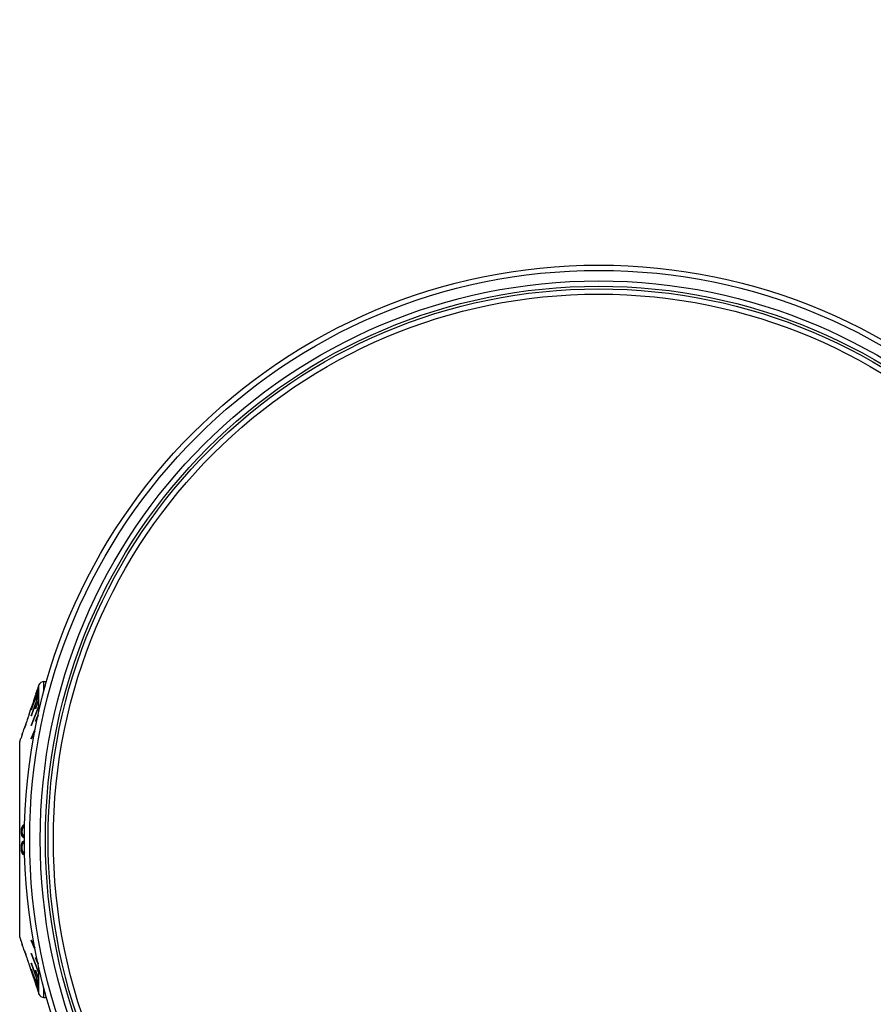
# Model space of a CAD drawing. Units: millimetres. Extents: x 0 to 420, y 0 to 297.
# Drawn here: x 198 to 239, y 206 to 253 of the extents above; entities that cross this region are included whole.
import ezdxf

# ---------------------------------------------------------------- set-up
doc = ezdxf.new("R2010")
doc.units = ezdxf.units.MM
doc.header["$LTSCALE"] = 23.1
doc.layers.get('0').update_dxf_attribs({"linetype": 'CONTINUOUS'})
doc.layers.add('02___PRT_ALL_AXES', color=7, linetype='CONTINUOUS')
doc.layers.add('7_ALL_FEATURES', color=7, linetype='CONTINUOUS')
doc.styles.get("Standard").update_dxf_attribs({"font": 'txt', "width": 0.85})
doc.dimstyles.new('DIMSTYLE_2', dxfattribs={"dimtxt": 3, "dimasz": 2.5, "dimexe": 0.18, "dimexo": 0.0625, "dimgap": 0.09, "dimtad": 1, "dimlfac": 2, "dimdsep": 46, "dimtxsty": 'STANDARD', "dimblk": 'CLOSED', "dimblk1": 'CLOSED', "dimblk2": 'CLOSED', "dimcen": 0.09, "dimadec": 0, "dimazin": 0, "dimtp": 0.3, "dimtm": 0.3, "dimtfac": 1, "dimtofl": 0, "dimtmove": 0, "dimatfit": 3, "dimldrblk": 'CLOSED', "dimfxl": 1, "dimtolj": 1, "dimarcsym": 0})

# ---------------------------------------------------------------- blocks, each defined once
blk = doc.blocks.new('_CLOSED')
at = {"color": 0, "linetype": 'BYBLOCK'}
for p, q in [((0, 0), (-1, 0.2)), ((-1, 0.2), (-1, -0.2)), ((-1, -0.2), (0, 0)), ((-1, 0), (0, 0))]:
    blk.add_line(p, q, dxfattribs=at)
blk = doc.blocks.new('*D1')
at = {"color": 2, "linetype": 'CONTINUOUS'}
blk.add_line((243.449, 234.683), (259, 252.867), dxfattribs=at)
at = {"color": 2, "linetype": 'CONTINUOUS', "xscale": 2.5, "yscale": 2.5, "zscale": 2.5, "rotation": 229.4628721206}
blk.add_blockref('_CLOSED', (243.449, 234.683), dxfattribs=at)

msp = doc.modelspace()

# ---------------------------------------------------------------- linework, layer by layer
at = {"layer": '02___PRT_ALL_AXES', "color": 7, "linetype": 'CONTINUOUS'}
for p, q in [((199.4172, 221.4737), (199.541, 221.4737)), ((198.9829, 220.6229), (199.0995, 220.9617)), ((199.1022, 220.9608), (198.9856, 220.622)), ((199.0262, 220.8248), (199.1177, 221.0938)), ((199.1191, 221.0934), (199.0275, 220.8243)), ((199.037, 220.8808), (199.1101, 221.0964)), ((199.0995, 220.9617), (199.1421, 221.0856)), ((199.1448, 221.0846), (199.1022, 220.9608)), ((199.1101, 221.0964), (199.1358, 221.1721)), ((199.1177, 221.0938), (199.1275, 221.1227)), ((199.1289, 221.1222), (199.1191, 221.0934)), ((199.1275, 221.1227), (199.1435, 221.1695)), ((199.1448, 221.1691), (199.1289, 221.1222)), ((199.1358, 221.1721), (199.1448, 221.1987)), ((199.1408, 220.9475), (199.1448, 220.959)), ((199.1421, 221.0856), (199.1448, 221.0933)), ((199.1448, 221.1987), (199.1492, 221.2116)), ((199.1448, 221.0933), (199.1492, 221.1053)), ((199.1505, 221.2154), (199.1492, 221.2115)), ((199.1533, 221.2237), (199.1505, 221.2154)), ((199.1533, 221.2237), (199.1805, 221.304)), ((198.8228, 219.8789), (199.1394, 220.7564)), ((198.8228, 220.1577), (198.9829, 220.6229)), ((198.9297, 220.5641), (198.8228, 220.2487)), ((198.9856, 220.622), (198.8255, 220.1568)), ((199.1448, 220.7545), (198.8282, 219.8769)), ((198.9297, 220.5641), (199.0097, 220.8003)), ((199.0097, 220.8003), (199.0176, 220.8233)), ((199.037, 220.8808), (199.0176, 220.8233)), ((199.0262, 220.6209), (199.1408, 220.9475)), ((199.0275, 220.8243), (199.0262, 220.8204)), ((199.0302, 220.6195), (199.0262, 220.608)), ((199.0262, 220.2152), (199.1379, 220.5138)), ((199.1448, 220.9461), (199.0302, 220.6195)), ((199.1448, 220.5112), (199.0331, 220.2126)), ((199.1379, 220.5138), (199.1448, 220.5324)), ((199.1394, 220.7564), (199.1448, 220.7716)), ((198.7126, 219.9237), (198.8143, 220.2238)), ((198.8153, 220.2268), (198.8143, 220.2237)), ((198.8143, 220.2237), (198.8153, 220.2267)), ((198.8153, 220.2267), (198.8171, 220.2321)), ((198.8171, 220.2321), (198.8153, 220.2268)), ((198.8171, 220.2321), (198.8184, 220.2359)), ((198.8184, 220.2359), (198.8171, 220.2321)), ((198.8184, 220.2359), (198.8228, 220.2487)), ((198.8228, 220.1491), (198.8184, 220.137)), ((198.8228, 219.4205), (199.1363, 220.2216)), ((198.8255, 220.1568), (198.8228, 220.1491)), ((199.1448, 220.2183), (198.8313, 219.4172)), ((199.0331, 220.2126), (199.0262, 220.194)), ((199.1363, 220.2216), (199.1448, 220.2433)), ((198.5993, 219.5812), (198.5582, 219.4588)), ((198.5979, 219.5812), (198.5731, 219.5075)), ((198.6225, 219.655), (198.5979, 219.5812)), ((198.6238, 219.6546), (198.5993, 219.5812)), ((198.6469, 219.728), (198.6225, 219.655)), ((198.64, 219.7034), (198.6238, 219.6546)), ((198.6564, 219.7525), (198.64, 219.7034)), ((198.6549, 219.7524), (198.6469, 219.728)), ((198.6631, 219.7769), (198.6549, 219.7524)), ((198.8282, 219.8769), (198.8228, 219.8618)), ((199.0262, 219.6197), (199.1347, 219.882)), ((199.0363, 219.6156), (199.0262, 219.5911)), ((199.138, 219.8614), (199.0363, 219.6156)), ((199.1347, 219.882), (199.1448, 219.9064)), ((198.4149, 219.0424), (198.4404, 219.1163)), ((198.4168, 219.0429), (198.442, 219.1163)), ((198.4404, 219.1163), (198.4653, 219.1895)), ((198.442, 219.1163), (198.4837, 219.2386)), ((198.4653, 219.1895), (198.4822, 219.2391)), ((198.4822, 219.2391), (198.4904, 219.2631)), ((198.5582, 219.4588), (198.4837, 219.2386)), ((198.5484, 219.4344), (198.4904, 219.2631)), ((198.5568, 219.4593), (198.5484, 219.4344)), ((198.5731, 219.5075), (198.5568, 219.4593)), ((198.8313, 219.4172), (198.8228, 219.3955)), ((198.8228, 218.7967), (198.9898, 219.1741)), ((198.9806, 219.1212), (198.8347, 218.7915)), ((198.2645, 218.6018), (198.3228, 218.7737)), ((198.3728, 218.9205), (198.3815, 218.9455)), ((198.3815, 218.9455), (198.3898, 218.9695)), ((198.383, 218.945), (198.3998, 218.9938)), ((198.3898, 218.9695), (198.4149, 219.0424)), ((198.3998, 218.9938), (198.4168, 219.0429)), ((198.8347, 218.7915), (198.8228, 218.7646)), ((198.3867, 214.4769), (198.3399, 214.4769)), ((198.4381, 214.5667), (198.3681, 214.5667)), ((198.4295, 214.6565), (198.395, 214.6206)), ((198.4969, 214.6206), (198.395, 214.6206)), ((198.4511, 214.5847), (198.399, 214.5128)), ((198.455, 214.6745), (198.4295, 214.6565)), ((198.4985, 214.6565), (198.4295, 214.6565)), ((198.4961, 214.6008), (198.4511, 214.5847)), ((198.4969, 214.6925), (198.455, 214.6745)), ((198.4993, 214.6745), (198.455, 214.6745)), ((198.3696, 214.369), (198.3283, 214.369)), ((198.3809, 214.2612), (198.334, 214.2612)), ((198.4278, 214.1714), (198.3573, 214.1714)), ((198.4943, 214.1175), (198.3815, 214.1175)), ((198.3815, 214.1175), (198.4144, 214.0815)), ((198.4943, 214.0815), (198.4144, 214.0815)), ((198.4144, 214.0815), (198.4392, 214.0636)), ((198.4943, 214.0636), (198.4392, 214.0636)), ((198.4392, 214.0636), (198.4805, 214.0456)), ((198.4399, 214.1534), (198.4895, 214.1355)), ((198.3682, 213.6144), (198.3273, 213.6144)), ((198.3717, 213.5245), (198.3299, 213.5245)), ((198.3805, 213.7042), (198.3336, 213.7042)), ((198.4943, 213.794), (198.3571, 213.794)), ((198.4309, 213.8839), (198.3897, 213.848)), ((198.4943, 213.848), (198.3897, 213.848)), ((198.4153, 213.7761), (198.391, 213.7401)), ((198.4399, 213.794), (198.4153, 213.7761)), ((198.4888, 213.9019), (198.4309, 213.8839)), ((198.4943, 213.8839), (198.4309, 213.8839)), ((198.4565, 213.794), (198.4816, 213.7761)), ((198.4943, 213.7761), (198.4816, 213.7761)), ((198.4816, 213.7761), (198.4943, 213.758)), ((198.388, 213.4347), (198.3412, 213.4347)), ((198.4962, 213.3448), (198.3696, 213.3448)), ((198.3696, 213.3448), (198.4049, 213.2909)), ((198.4003, 213.3987), (198.4264, 213.3628)), ((198.4985, 213.2909), (198.4049, 213.2909)), ((198.4049, 213.2909), (198.4476, 213.255)), ((198.4264, 213.3628), (198.4519, 213.3448)), ((198.4805, 213.255), (198.4476, 213.255)), ((198.4923, 213.3628), (198.4683, 213.3448)), ((198.4993, 213.2721), (198.4805, 213.255)), ((198.4952, 213.3672), (198.4923, 213.3628)), ((198.4954, 213.3628), (198.4923, 213.3628)), ((198.2645, 209.3457), (198.3228, 209.1737)), ((198.3813, 209.0025), (198.3728, 209.0269)), ((198.3898, 208.978), (198.3813, 209.0025)), ((198.3998, 208.9537), (198.383, 209.0025)), ((198.4153, 208.9041), (198.3898, 208.978)), ((198.4168, 208.9046), (198.3998, 208.9537)), ((198.4404, 208.8312), (198.4153, 208.9041)), ((198.442, 208.8312), (198.4168, 208.9046)), ((198.4653, 208.758), (198.4404, 208.8312)), ((198.4837, 208.7088), (198.442, 208.8312)), ((198.8228, 209.1829), (198.8347, 209.156)), ((198.9898, 208.7733), (198.8228, 209.1507)), ((198.8347, 209.156), (198.9806, 208.8263)), ((198.4822, 208.7083), (198.4653, 208.758)), ((198.4904, 208.6844), (198.4822, 208.7083)), ((198.4837, 208.7088), (198.5582, 208.4886)), ((198.4904, 208.6844), (198.5484, 208.5131)), ((198.5484, 208.5131), (198.5568, 208.4882)), ((198.5568, 208.4882), (198.5731, 208.4399)), ((198.5582, 208.4886), (198.5993, 208.3663)), ((198.5731, 208.4399), (198.5979, 208.3663)), ((198.5979, 208.3663), (198.6222, 208.2933)), ((198.5993, 208.3663), (198.6238, 208.2929)), ((198.8228, 208.5519), (198.8313, 208.5302)), ((199.1363, 207.7259), (198.8228, 208.5269)), ((198.8313, 208.5302), (199.1448, 207.7292)), ((199.0262, 208.3564), (199.0363, 208.3319)), ((198.6222, 208.2933), (198.6469, 208.2195)), ((198.6238, 208.2929), (198.64, 208.2441)), ((198.64, 208.2441), (198.6564, 208.195)), ((198.6469, 208.2195), (198.6551, 208.1946)), ((198.6551, 208.1946), (198.6631, 208.1705)), ((198.7126, 208.0237), (198.8143, 207.7237)), ((198.8228, 208.0857), (198.8282, 208.0706)), ((199.1394, 207.191), (198.8228, 208.0686)), ((198.8282, 208.0706), (199.1448, 207.193)), ((199.1347, 208.0655), (199.0262, 208.3277)), ((199.0363, 208.3319), (199.138, 208.0861)), ((199.1448, 208.041), (199.1347, 208.0655)), ((198.8143, 207.8187), (198.8144, 207.8191)), ((198.8143, 207.7237), (198.8171, 207.7154)), ((198.8171, 207.7154), (198.8184, 207.7115)), ((198.8184, 207.7115), (198.8171, 207.7154)), ((198.8184, 207.7115), (198.8228, 207.6987)), ((198.8228, 207.7984), (198.8255, 207.7906)), ((198.9829, 207.3246), (198.8228, 207.7897)), ((198.8228, 207.6987), (199.0098, 207.1472)), ((198.8255, 207.7906), (198.9856, 207.3255)), ((199.0262, 207.7534), (199.0331, 207.7349)), ((199.1379, 207.4336), (199.0262, 207.7323)), ((199.0331, 207.7349), (199.1448, 207.4362)), ((199.1448, 207.7042), (199.1363, 207.7259)), ((199.1448, 207.4151), (199.1379, 207.4336)), ((199.0995, 206.9858), (198.9829, 207.3246)), ((198.9856, 207.3255), (199.1022, 206.9867)), ((199.0098, 207.1472), (199.0176, 207.1242)), ((199.0176, 207.1242), (199.1101, 206.8511)), ((199.0262, 207.3395), (199.0302, 207.3279)), ((199.1408, 207), (199.0262, 207.3265)), ((199.0262, 207.1271), (199.0275, 207.1232)), ((199.1177, 206.8536), (199.0262, 207.1227)), ((199.0275, 207.1232), (199.1191, 206.8541)), ((199.0302, 207.3279), (199.1448, 207.0014)), ((199.1421, 206.8619), (199.0995, 206.9858)), ((199.1022, 206.9867), (199.1448, 206.8628)), ((199.1448, 207.1759), (199.1394, 207.191)), ((199.1448, 206.9885), (199.1408, 207)), ((199.1101, 206.8511), (199.1358, 206.7754)), ((199.1275, 206.8248), (199.1177, 206.8536)), ((199.1191, 206.8541), (199.1289, 206.8253)), ((199.1435, 206.778), (199.1275, 206.8248)), ((199.1289, 206.8253), (199.1448, 206.7784)), ((199.1358, 206.7754), (199.1448, 206.7487)), ((199.1448, 206.8542), (199.1421, 206.8619)), ((199.1492, 206.7359), (199.1448, 206.7487)), ((199.1505, 206.7321), (199.1492, 206.7359)), ((199.1492, 206.7359), (199.1505, 206.7321)), ((199.1522, 206.7268), (199.1505, 206.7321)), ((199.1505, 206.7321), (199.1522, 206.7268)), ((199.1533, 206.7237), (199.1522, 206.7268)), ((199.1522, 206.7268), (199.1533, 206.7237)), ((199.1533, 206.8339), (199.1531, 206.8335)), ((199.1533, 206.7238), (199.1805, 206.6435)), ((199.4172, 206.4737), (199.541, 206.4737))]:
    msp.add_line(p, q, dxfattribs=at)
at = {"layer": '02___PRT_ALL_AXES', "color": 9, "linetype": 'CONTINUOUS'}
for p, q in [((199.1477, 221.0933), (199.1448, 221.0933)), ((199.149, 220.959), (199.1448, 220.959)), ((199.0307, 220.6209), (199.0262, 220.6209)), ((199.1502, 220.7716), (199.1448, 220.7716)), ((199.1525, 220.5324), (199.1448, 220.5324)), ((198.8258, 220.1577), (198.8228, 220.1577)), ((199.0341, 220.2152), (199.0262, 220.2152)), ((199.1521, 220.2433), (199.1448, 220.2433)), ((198.829, 219.8789), (198.8228, 219.8789)), ((199.038, 219.6197), (199.0262, 219.6197)), ((198.8326, 219.4205), (198.8228, 219.4205)), ((198.837, 218.7967), (198.8228, 218.7967)), ((198.837, 209.1507), (198.8228, 209.1507)), ((198.8326, 208.5269), (198.8228, 208.5269)), ((198.829, 208.0686), (198.8228, 208.0686)), ((199.038, 208.3277), (199.0262, 208.3277)), ((198.8258, 207.7897), (198.8228, 207.7897)), ((199.0341, 207.7323), (199.0262, 207.7323)), ((199.1521, 207.7042), (199.1448, 207.7042)), ((199.1525, 207.4151), (199.1448, 207.4151)), ((199.0307, 207.3265), (199.0262, 207.3265)), ((199.1501, 207.1759), (199.1448, 207.1759)), ((199.149, 206.9885), (199.1448, 206.9885)), ((199.1477, 206.8542), (199.1448, 206.8542))]:
    msp.add_line(p, q, dxfattribs=at)
at = {"layer": '02___PRT_ALL_AXES', "color": 7, "linetype": 'CONTINUOUS'}
for centre, radius, start, end in [((199.9018, 220.9167), 0.7993, 160.31805, 161.26543), ((198.2516, 221.473), 0.9435, 341.2088, 341.46309), ((198.6875, 221.242), 0.4836, 341.01047, 342.00165), ((198.8423, 221.0522), 0.3206, 340.66769, 342.87899), ((198.3177, 221.0607), 0.7481, 340.2529, 341.26551), ((199.336, 220.5122), 0.3283, 160.66585, 162.8248), ((199.9959, 220.4948), 1.0244, 161.20853, 161.4427), ((198.9204, 220.8353), 0.2385, 340.18977, 343.51812), ((198.969, 220.5767), 0.1876, 339.57102, 343.76215), ((199.2989, 219.9939), 0.5035, 161.00948, 161.96134), ((199.2043, 220.1488), 0.1901, 159.56784, 163.70448), ((230.5584, 209.2936), 33.5727, 161.71671, 161.84859), ((200.0718, 219.3265), 1.4789, 161.27177, 162.26979), ((211.0214, 215.8175), 12.9755, 161.66468, 162.00581), ((199.6935, 219.591), 1.0358, 161.97346, 162.68381), ((199.7114, 219.5852), 1.0546, 161.27315, 161.97344), ((199.0513, 219.7965), 0.2429, 160.18703, 163.4574), ((199.1454, 218.4949), 0.8686, 160.41812, 161.27254), ((199.1651, 218.4879), 0.8895, 159.5796, 160.41806), ((209.6919, 214.8425), 12.0294, 160.43123, 160.80186), ((232.9072, 206.8222), 36.5908, 160.65176, 160.77353), ((199.5869, 218.4815), 1.291, 160.12009, 161.2707), ((213.5214, 212.7812), 15.2759, 173.62693, 174.03366), ((217.8213, 208.425), 20.3997, 162.47837, 162.7428), ((225.4944, 201.0307), 30.316, 153.36687, 153.48079), ((214.0799, 212.4969), 15.8214, 172.87638, 173.20415), ((218.6272, 207.5881), 21.3807, 161.10246, 161.25507), ((212.2242, 215.048), 13.9125, 182.79707, 183.24169), ((212.5294, 217.8999), 14.6544, 194.37696, 194.73988), ((214.3568, 221.3322), 17.5289, 204.11166, 204.30485), ((212.5546, 215.2896), 14.2148, 183.71287, 184.07584), ((212.8346, 218.4182), 15.0396, 195.9744, 196.18813), ((216.9246, 226.7262), 22.3553, 214.00007, 214.22256), ((212.1905, 212.6889), 13.894, 175.80923, 176.18064), ((212.6518, 213.9769), 14.329, 181.44993, 181.80933), ((213.8428, 215.4406), 15.6308, 187.04122, 187.37317), ((212.6132, 210.0252), 14.7459, 165.19156, 165.55235), ((216.265, 203.002), 20.9085, 148.75258, 148.92521), ((212.4468, 211.8015), 14.1971, 172.37109, 172.59053), ((213.0506, 213.9768), 14.6864, 181.34391, 181.83481), ((215.1602, 216.616), 17.074, 190.49292, 190.67695), ((212.9263, 209.5021), 15.1406, 163.74486, 163.95724), ((218.1598, 219.6361), 20.7662, 197.37535, 197.63528), ((218.9991, 220.4946), 21.7868, 198.85793, 199.0078), ((199.1552, 209.456), 0.879, 198.73254, 200.42538), ((209.6919, 213.105), 12.0294, 199.19814, 199.56877), ((232.9072, 221.1253), 36.5908, 199.22647, 199.34824), ((199.5869, 209.4659), 1.291, 198.7293, 199.87991), ((230.5584, 218.6539), 33.5727, 198.15141, 198.28329), ((200.0718, 208.6209), 1.4789, 197.73021, 198.72823), ((211.0214, 212.13), 12.9755, 197.99419, 198.33532), ((199.7024, 208.3593), 1.0452, 197.31939, 198.72998)]:
    msp.add_arc(centre, radius, start, end, dxfattribs=at)
for points, knots in [([(199.1448, 220.959), (199.1457, 220.9615), (199.1473, 220.9658), (199.1496, 220.9718), (199.1514, 220.9751), (199.1524, 220.9775), (199.153, 220.9775)], [0, 0, 0, 0, 0.3806538, 0.6968295, 0.9114768, 1, 1, 1, 1]), ([(199.1532, 221.1962), (199.1534, 221.1962), (199.153, 221.1952), (199.1529, 221.1943), (199.1522, 221.1919), (199.151, 221.1878), (199.1489, 221.1814), (199.1471, 221.176), (199.1462, 221.173)], [0, 0, 0, 0, 0.0189054, 0.0764669, 0.1696052, 0.2945199, 0.6182277, 1, 1, 1, 1]), ([(199.1531, 221.114), (199.1537, 221.114), (199.1524, 221.1105), (199.1522, 221.1074), (199.1498, 221.1001), (199.1484, 221.0953), (199.1475, 221.0926)], [0, 0, 0, 0, 0.0735794, 0.2877763, 0.6110351, 1, 1, 1, 1]), ([(199.153, 220.9775), (199.1535, 220.9775), (199.153, 220.9745), (199.1525, 220.9715), (199.1508, 220.9649), (199.1495, 220.9604), (199.1487, 220.9578)], [0, 0, 0, 0, 0.0732255, 0.2837406, 0.6057724, 1, 1, 1, 1]), ([(199.1492, 221.1859), (199.1497, 221.1873), (199.1506, 221.1898), (199.1517, 221.1932), (199.1527, 221.1948), (199.153, 221.1962), (199.1532, 221.1962)], [0, 0, 0, 0, 0.4083856, 0.7239115, 0.9253882, 1, 1, 1, 1]), ([(199.1492, 221.1053), (199.1496, 221.1065), (199.1505, 221.1086), (199.1516, 221.1115), (199.1524, 221.1129), (199.1529, 221.114), (199.1531, 221.114)], [0, 0, 0, 0, 0.4056982, 0.7176375, 0.9186343, 1, 1, 1, 1]), ([(199.018, 220.5895), (199.0175, 220.5895), (199.018, 220.5925), (199.0184, 220.5955), (199.0202, 220.6021), (199.0215, 220.6066), (199.0223, 220.6092)], [0, 0, 0, 0, 0.0732406, 0.2837824, 0.6058218, 1, 1, 1, 1]), ([(199.0177, 220.7976), (199.0176, 220.7976), (199.0179, 220.7986), (199.018, 220.7995), (199.0188, 220.8019), (199.02, 220.806), (199.0221, 220.8125), (199.0238, 220.8179), (199.0248, 220.8208)], [0, 0, 0, 0, 0.0189056, 0.0764869, 0.169654, 0.2945901, 0.6182939, 1, 1, 1, 1]), ([(199.0218, 220.8079), (199.0213, 220.8065), (199.0204, 220.804), (199.0192, 220.8006), (199.0182, 220.799), (199.018, 220.7976), (199.0177, 220.7976)], [0, 0, 0, 0, 0.408259, 0.7237582, 0.9252928, 1, 1, 1, 1]), ([(199.0262, 220.608), (199.0253, 220.6056), (199.0237, 220.6012), (199.0214, 220.5952), (199.0196, 220.592), (199.0186, 220.5895), (199.018, 220.5895)], [0, 0, 0, 0, 0.380489, 0.6965873, 0.9112948, 1, 1, 1, 1]), ([(199.1448, 220.7716), (199.1456, 220.7738), (199.1471, 220.7777), (199.1493, 220.783), (199.151, 220.786), (199.1522, 220.788), (199.1528, 220.788)], [0, 0, 0, 0, 0.3803385, 0.6929003, 0.9055561, 1, 1, 1, 1]), ([(199.1448, 220.5324), (199.1461, 220.5359), (199.148, 220.5407), (199.1507, 220.5452), (199.1519, 220.5468), (199.1525, 220.5468)], [0, 0, 0, 0, 0.6868502, 0.8980498, 1, 1, 1, 1]), ([(199.1528, 220.788), (199.1533, 220.788), (199.1533, 220.785), (199.1527, 220.7817), (199.1512, 220.7749), (199.1499, 220.7703), (199.1491, 220.7676)], [0, 0, 0, 0, 0.0763427, 0.2865108, 0.6079134, 1, 1, 1, 1]), ([(199.1525, 220.5468), (199.1531, 220.5468), (199.1535, 220.5435), (199.1528, 220.5397), (199.1514, 220.5323), (199.15, 220.5271), (199.1491, 220.5243)], [0, 0, 0, 0, 0.0809215, 0.2930463, 0.6145515, 1, 1, 1, 1]), ([(198.8144, 220.1284), (198.8139, 220.1284), (198.8151, 220.1319), (198.8154, 220.135), (198.8178, 220.1422), (198.8192, 220.1471), (198.8201, 220.1498)], [0, 0, 0, 0, 0.0735811, 0.2878243, 0.6110905, 1, 1, 1, 1]), ([(198.8184, 220.137), (198.818, 220.1358), (198.8171, 220.1337), (198.816, 220.1309), (198.8151, 220.1295), (198.8147, 220.1284), (198.8144, 220.1284)], [0, 0, 0, 0, 0.4055014, 0.7173825, 0.918451, 1, 1, 1, 1]), ([(199.0185, 220.1796), (199.0179, 220.1796), (199.0175, 220.1829), (199.0182, 220.1868), (199.0196, 220.1941), (199.021, 220.1993), (199.0218, 220.2021)], [0, 0, 0, 0, 0.0810028, 0.2931075, 0.6145944, 1, 1, 1, 1]), ([(199.0262, 220.194), (199.0248, 220.1905), (199.0229, 220.1857), (199.0203, 220.1812), (199.019, 220.1796), (199.0185, 220.1796)], [0, 0, 0, 0, 0.6864939, 0.8977666, 1, 1, 1, 1]), ([(199.1448, 220.2433), (199.146, 220.2464), (199.1478, 220.2505), (199.1503, 220.2545), (199.1516, 220.2558), (199.1521, 220.2558)], [0, 0, 0, 0, 0.6790053, 0.889336, 1, 1, 1, 1]), ([(199.1491, 220.231), (199.1482, 220.2277), (199.1468, 220.2235), (199.1452, 220.2193), (199.1448, 220.2183)], [0, 0, 0, 0, 0.765087, 1, 1, 1, 1]), ([(199.1521, 220.2558), (199.1529, 220.2558), (199.1536, 220.2522), (199.1529, 220.2478), (199.1516, 220.2398), (199.15, 220.2341), (199.1491, 220.231)], [0, 0, 0, 0, 0.0857621, 0.3001164, 0.6217408, 1, 1, 1, 1]), ([(198.8148, 219.8453), (198.8143, 219.8453), (198.8143, 219.8483), (198.8149, 219.8517), (198.8163, 219.8584), (198.8177, 219.8631), (198.8185, 219.8657)], [0, 0, 0, 0, 0.0763913, 0.2865549, 0.607951, 1, 1, 1, 1]), ([(198.8228, 219.8618), (198.822, 219.8596), (198.8205, 219.8556), (198.8183, 219.8503), (198.8166, 219.8473), (198.8154, 219.8453), (198.8148, 219.8453)], [0, 0, 0, 0, 0.3801293, 0.6925871, 0.9053114, 1, 1, 1, 1]), ([(199.0192, 219.5804), (199.0184, 219.5804), (199.0173, 219.5842), (199.0184, 219.5923), (199.02, 219.6012), (199.0218, 219.6073)], [0, 0, 0, 0, 0.0910107, 0.3081991, 1, 1, 1, 1]), ([(199.0262, 219.5911), (199.0251, 219.5884), (199.0233, 219.585), (199.0206, 219.5804), (199.0192, 219.5804)], [0, 0, 0, 0, 0.6736935, 1, 1, 1, 1]), ([(199.0218, 219.6073), (199.0222, 219.6084), (199.0235, 219.6126), (199.0249, 219.6168), (199.0262, 219.6197)], [0, 0, 0, 0, 0.2647527, 1, 1, 1, 1]), ([(198.8154, 219.383), (198.8147, 219.3831), (198.814, 219.3866), (198.8147, 219.391), (198.816, 219.3991), (198.8176, 219.4047), (198.8185, 219.4078)], [0, 0, 0, 0, 0.0858836, 0.3002026, 0.6217944, 1, 1, 1, 1]), ([(198.8228, 219.3955), (198.8216, 219.3924), (198.8198, 219.3883), (198.8173, 219.3843), (198.816, 219.383), (198.8154, 219.383)], [0, 0, 0, 0, 0.6785809, 0.8889951, 1, 1, 1, 1]), ([(198.8185, 219.4078), (198.8194, 219.4111), (198.8208, 219.4154), (198.8224, 219.4196), (198.8228, 219.4205)], [0, 0, 0, 0, 0.7650894, 1, 1, 1, 1]), ([(198.8163, 218.7557), (198.8153, 218.7557), (198.8138, 218.7597), (198.8148, 218.7687), (198.8165, 218.7782), (198.8185, 218.7847)], [0, 0, 0, 0, 0.0959416, 0.3162745, 1, 1, 1, 1]), ([(198.8228, 218.7646), (198.8218, 218.7623), (198.8202, 218.7593), (198.8175, 218.7557), (198.8163, 218.7557)], [0, 0, 0, 0, 0.6626811, 1, 1, 1, 1]), ([(198.8185, 218.7847), (198.8188, 218.7858), (198.8201, 218.7899), (198.8215, 218.7939), (198.8228, 218.7967)], [0, 0, 0, 0, 0.2691069, 1, 1, 1, 1]), ([(198.8228, 209.1507), (198.8191, 209.1591), (198.8158, 209.1727), (198.8138, 209.1844), (198.8148, 209.1918), (198.8163, 209.1918)], [0, 0, 0, 0, 0.6407657, 0.8959168, 1, 1, 1, 1]), ([(198.8163, 209.1918), (198.8176, 209.1917), (198.8202, 209.1882), (198.8218, 209.1851), (198.8228, 209.1829)], [0, 0, 0, 0, 0.3404317, 1, 1, 1, 1]), ([(198.8143, 208.561), (198.8143, 208.5615), (198.8143, 208.5626), (198.8147, 208.5644), (198.8154, 208.5644)], [0, 0, 0, 0, 0.401495, 1, 1, 1, 1]), ([(198.8228, 208.5269), (198.8204, 208.533), (198.8171, 208.5442), (198.8143, 208.5558), (198.8143, 208.561)], [0, 0, 0, 0, 0.5536371, 1, 1, 1, 1]), ([(199.0262, 208.3277), (199.0245, 208.3317), (199.0217, 208.34), (199.0188, 208.3527), (199.0174, 208.36), (199.0179, 208.3671), (199.0192, 208.3671)], [0, 0, 0, 0, 0.3200095, 0.6519442, 0.9016404, 1, 1, 1, 1]), ([(199.0192, 208.3671), (199.0206, 208.367), (199.0233, 208.3624), (199.0251, 208.3591), (199.0262, 208.3564)], [0, 0, 0, 0, 0.3306433, 1, 1, 1, 1]), ([(198.8143, 208.1006), (198.8143, 208.101), (198.8142, 208.1015), (198.8146, 208.1022), (198.8148, 208.1022)], [0, 0, 0, 0, 0.6797349, 1, 1, 1, 1]), ([(198.8228, 208.0686), (198.8206, 208.0748), (198.8175, 208.0853), (198.8143, 208.0961), (198.8143, 208.1006)], [0, 0, 0, 0, 0.5922156, 1, 1, 1, 1]), ([(198.8148, 208.1022), (198.8154, 208.1022), (198.8166, 208.1001), (198.8183, 208.0971), (198.8205, 208.0918), (198.822, 208.0879), (198.8228, 208.0857)], [0, 0, 0, 0, 0.0960527, 0.3107834, 0.6219306, 1, 1, 1, 1]), ([(198.8228, 207.7897), (198.8207, 207.7958), (198.8179, 207.8042), (198.8153, 207.8138), (198.8143, 207.8174), (198.8143, 207.8187)], [0, 0, 0, 0, 0.6375732, 0.8747481, 1, 1, 1, 1]), ([(198.8144, 207.8191), (198.815, 207.8191), (198.8158, 207.816), (198.8178, 207.8126), (198.8201, 207.8058), (198.8219, 207.8011), (198.8228, 207.7984)], [0, 0, 0, 0, 0.084276, 0.3028531, 0.6218666, 1, 1, 1, 1]), ([(199.0177, 207.7655), (199.0177, 207.7658), (199.0177, 207.7666), (199.018, 207.7679), (199.0185, 207.7679)], [0, 0, 0, 0, 0.4028512, 1, 1, 1, 1]), ([(199.0262, 207.7323), (199.0239, 207.7384), (199.0207, 207.7493), (199.0177, 207.7606), (199.0177, 207.7655)], [0, 0, 0, 0, 0.5721207, 1, 1, 1, 1]), ([(199.0185, 207.7679), (199.0191, 207.7679), (199.0203, 207.7662), (199.022, 207.7634), (199.0241, 207.7588), (199.0254, 207.7554), (199.0262, 207.7534)], [0, 0, 0, 0, 0.1042423, 0.3174352, 0.6240056, 1, 1, 1, 1]), ([(199.1448, 207.7292), (199.1472, 207.7232), (199.1505, 207.7119), (199.1533, 207.7004), (199.1533, 207.6951)], [0, 0, 0, 0, 0.5531461, 1, 1, 1, 1]), ([(199.1521, 207.6917), (199.1516, 207.6917), (199.1503, 207.693), (199.1478, 207.697), (199.146, 207.7011), (199.1448, 207.7042)], [0, 0, 0, 0, 0.1131118, 0.3251491, 1, 1, 1, 1]), ([(199.1448, 207.4362), (199.1471, 207.4301), (199.1503, 207.4192), (199.1533, 207.408), (199.1533, 207.4031)], [0, 0, 0, 0, 0.5722409, 1, 1, 1, 1]), ([(199.1525, 207.4007), (199.1519, 207.4007), (199.1507, 207.4023), (199.149, 207.4051), (199.1469, 207.4097), (199.1455, 207.4132), (199.1448, 207.4151)], [0, 0, 0, 0, 0.1039444, 0.3170578, 0.6237462, 1, 1, 1, 1]), ([(199.1533, 207.6951), (199.1533, 207.6946), (199.1533, 207.6936), (199.1529, 207.6917), (199.1521, 207.6917)], [0, 0, 0, 0, 0.4023491, 1, 1, 1, 1]), ([(199.0189, 207.1452), (199.0185, 207.1464), (199.0187, 207.1473), (199.0173, 207.1499), (199.0177, 207.1499)], [0, 0, 0, 0, 0.7443082, 1, 1, 1, 1]), ([(199.0177, 207.3571), (199.0177, 207.3573), (199.0176, 207.3576), (199.0179, 207.358), (199.018, 207.358)], [0, 0, 0, 0, 0.6805135, 1, 1, 1, 1]), ([(199.0262, 207.3265), (199.024, 207.3327), (199.0212, 207.3413), (199.0186, 207.3515), (199.0177, 207.3556), (199.0177, 207.3571)], [0, 0, 0, 0, 0.6136882, 0.8564929, 1, 1, 1, 1]), ([(199.0177, 207.1499), (199.0179, 207.1499), (199.0181, 207.149), (199.0187, 207.148), (199.0195, 207.1457), (199.0211, 207.1416), (199.0233, 207.1353), (199.0252, 207.13), (199.0262, 207.1271)], [0, 0, 0, 0, 0.0220869, 0.0815225, 0.1763871, 0.3023256, 0.6242676, 1, 1, 1, 1]), ([(199.018, 207.358), (199.0186, 207.358), (199.0196, 207.3555), (199.0214, 207.3523), (199.0237, 207.3462), (199.0253, 207.3419), (199.0262, 207.3395)], [0, 0, 0, 0, 0.0892503, 0.3057887, 0.621143, 1, 1, 1, 1]), ([(199.0262, 207.1227), (199.0255, 207.1248), (199.0229, 207.1323), (199.0205, 207.1398), (199.0189, 207.1452)], [0, 0, 0, 0, 0.2820174, 1, 1, 1, 1]), ([(199.1448, 207.193), (199.147, 207.1869), (199.1501, 207.1763), (199.1533, 207.1655), (199.1533, 207.161)], [0, 0, 0, 0, 0.592365, 1, 1, 1, 1]), ([(199.1528, 207.1595), (199.1522, 207.1595), (199.151, 207.1615), (199.1493, 207.1645), (199.1471, 207.1698), (199.1456, 207.1737), (199.1448, 207.1759)], [0, 0, 0, 0, 0.0957908, 0.3104411, 0.6216919, 1, 1, 1, 1]), ([(199.1448, 207.0014), (199.147, 206.9953), (199.1498, 206.9866), (199.1524, 206.9764), (199.1533, 206.9723), (199.1533, 206.9708)], [0, 0, 0, 0, 0.6138668, 0.8566352, 1, 1, 1, 1]), ([(199.153, 206.9699), (199.1524, 206.9699), (199.1514, 206.9724), (199.1496, 206.9757), (199.1473, 206.9817), (199.1457, 206.986), (199.1448, 206.9885)], [0, 0, 0, 0, 0.0890609, 0.3055256, 0.6209549, 1, 1, 1, 1]), ([(199.1533, 207.4031), (199.1533, 207.4027), (199.1533, 207.402), (199.153, 207.4007), (199.1525, 207.4007)], [0, 0, 0, 0, 0.4030986, 1, 1, 1, 1]), ([(199.1533, 207.161), (199.1533, 207.1606), (199.1533, 207.1601), (199.1529, 207.1595), (199.1528, 207.1595)], [0, 0, 0, 0, 0.6801859, 1, 1, 1, 1]), ([(199.1533, 206.9708), (199.1533, 206.9706), (199.1533, 206.9703), (199.1531, 206.9699), (199.153, 206.9699)], [0, 0, 0, 0, 0.6808607, 1, 1, 1, 1]), ([(199.1448, 206.8628), (199.1469, 206.8568), (199.1497, 206.8484), (199.1523, 206.8387), (199.1533, 206.8352), (199.1533, 206.8339)], [0, 0, 0, 0, 0.6377963, 0.8749184, 1, 1, 1, 1]), ([(199.1531, 206.8335), (199.153, 206.8335), (199.1526, 206.8342), (199.1516, 206.836), (199.1499, 206.8403), (199.1475, 206.8466), (199.1457, 206.8515), (199.1448, 206.8542)], [0, 0, 0, 0, 0.0249159, 0.0847957, 0.3031447, 0.6219829, 1, 1, 1, 1]), ([(199.1448, 206.7784), (199.1455, 206.7763), (199.148, 206.7688), (199.1505, 206.7614), (199.1521, 206.7559)], [0, 0, 0, 0, 0.2820048, 1, 1, 1, 1]), ([(199.1532, 206.7512), (199.1531, 206.7512), (199.1529, 206.7521), (199.1522, 206.7532), (199.1514, 206.7554), (199.1499, 206.7595), (199.1477, 206.7658), (199.1458, 206.7712), (199.1448, 206.7741)], [0, 0, 0, 0, 0.0220546, 0.0814594, 0.1762853, 0.3022013, 0.6241663, 1, 1, 1, 1]), ([(199.1521, 206.7559), (199.1524, 206.7548), (199.1523, 206.7538), (199.1537, 206.7512), (199.1532, 206.7512)], [0, 0, 0, 0, 0.7441883, 1, 1, 1, 1])]:
    msp.add_open_spline(points, degree=3, knots=knots, dxfattribs=at)
msp.add_open_spline([(198.8154, 208.5644), (198.819, 208.5611), (198.8216, 208.5566), (198.8228, 208.5519)], degree=3, dxfattribs=at)
at = {"layer": '7_ALL_FEATURES', "color": 9, "linetype": 'CONTINUOUS'}
for p, q in [((199.4172, 221.0052), (199.4172, 221.4737)), ((199.1805, 220.0556), (199.1805, 221.304)), ((198.2645, 209.3457), (198.2645, 218.6018)), ((199.1805, 206.6435), (199.1805, 207.8919)), ((199.4172, 206.4737), (199.4172, 206.9423))]:
    msp.add_line(p, q, dxfattribs=at)
at = {"layer": '7_ALL_FEATURES', "color": 7, "linetype": 'CONTINUOUS'}
for radius in [27.25, 26.25, 26.125, 25.875]:
    msp.add_circle((225.738, 213.9737), radius, dxfattribs=at)
at = {"layer": '7_ALL_FEATURES', "color": 9, "linetype": 'CONTINUOUS'}
for radius in [27, 26.5]:
    msp.add_circle((225.738, 213.9737), radius, dxfattribs=at)
at = {"layer": '7_ALL_FEATURES', "color": 7, "linetype": 'CONTINUOUS'}
for centre, start, end in [((199.4172, 221.2237), 90, 161.27421), ((199.4172, 206.7237), 198.72579, 270)]:
    msp.add_arc(centre, 0.25, start, end, dxfattribs=at)

# ---------------------------------------------------------------- dimensions: what is measured, and where the dimension line sits
at = {"color": 2, "linetype": 'CONTINUOUS'}
dim = msp.add_diameter_dim_2p(p1=(243.4489, 234.6833), p2=(208.0271, 193.2641), dimstyle='DIMSTYLE_2', dxfattribs=at)
dim.commit()
dim.dimension.update_dxf_attribs({"geometry": '*D1', "text_midpoint": (251.6521, 245.4294), "dimtype": 163})

doc.saveas('drawing.dxf')
